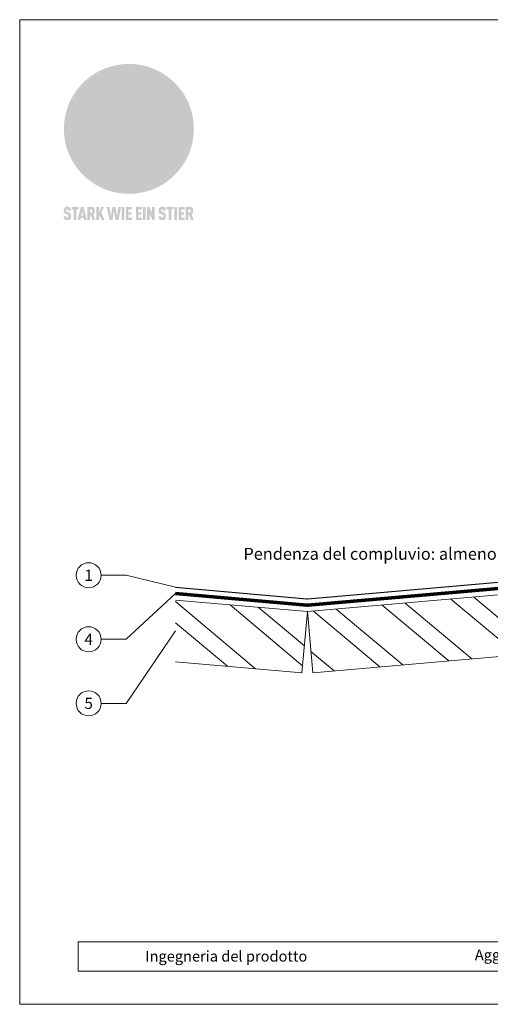
# Model space of a CAD drawing. Units: millimetres. Extents: x 0 to 53080, y 0 to 1470.
# Drawn here: x 27577 to 27761, y 0 to 384 of the extents above; entities that cross this region are included whole.
import ezdxf
from ezdxf.enums import TextEntityAlignment as Align

# ---------------------------------------------------------------- set-up
doc = ezdxf.new("R2010")
doc.units = ezdxf.units.MM
doc.linetypes.add('Trennlage', pattern=[30, 12, -18])
for name, color, linetype, lineweight, true_color in [('01_PREFA-Dachprodukt', 7, 'Continuous', 25, 0xe1000f), ('04_Unterdach', 7, 'Continuous', 25, 0x505f69), ('04_Unterdach_Linie', 7, 'Continuous', 0, 0x505f69), ('06_Holz', 7, 'Continuous', 15, 0x8296a0), ('06_Holzschfraffur', 7, 'Continuous', 13, 0xdce6eb), ('08_Bemassung', 7, 'Continuous', 5, 0x505f69), ('10_Blattrahmen', 7, 'Continuous', 20, 0x000000), ('20_PREFA_Logo_weiss', 7, 'Continuous', 0, 0xfefefe), ('99_Text_3_IT', 7, 'Continuous', 5, 0x505f69)]:
    doc.layers.add(name, color=color, linetype=linetype, lineweight=lineweight, true_color=true_color)
doc.layers.add('99_Text_2_IT', color=7, linetype='Continuous')
doc.styles.add('Arial', font='arial.ttf')
doc.styles.add('PREFA_Standard', font='arial.ttf', dxfattribs={"height": 20})
pattern_1 = [(320, (20694.509, -183.98), (12.245104, 14.593147), []), (320, (20695.292, -192.925), (12.245104, 14.593147), [])]

# ---------------------------------------------------------------- blocks, each defined once
blk = doc.blocks.new('A$C8d5866de')
h = blk.add_hatch(color=256)
h.dxf.hatch_style = 1
h.paths.add_polyline_path([(25.88, -1.79), (30.43, 2.83), (29.86, 3.85), (28.97, 5.42), (30.61, 5.51), (31.96, 5.49), (33.06, 5.39), (33.94, 5.21), (34.61, 4.98), (35.11, 4.71), (35.46, 4.42), (35.69, 4.13), (35.9, 3.67), (35.98, 3.2), (35.97, 2.74), (35.88, 2.32), (35.64, 1.65), (35.51, 1.39), (36.65, 2.5), (37.57, 3.44), (38.25, 4.27), (38.73, 4.92), (39.28, 5.79), (39.5, 6.31), (39.65, 6.89), (39.69, 7.52), (39.6, 8.21), (39.47, 8.6), (39.26, 8.97), (38.98, 9.31), (38.65, 9.63), (37.83, 10.18), (36.87, 10.64), (35.83, 11), (34.77, 11.29), (32.84, 11.67), (31.68, 11.8), (30.43, 11.88), (27.94, 11.93), (25.2, 11.86), (17.95, 24.26), (10.7, 36.66), (8.97, 36.63), (6.95, 36.49), (4.31, 36.16), (1.14, 35.59), (-0.61, 35.19), (-2.45, 34.69), (-4.36, 34.11), (-6.35, 33.41), (-8.39, 32.6), (-10.46, 31.66), (-11.95, 30.89), (-13.43, 30), (-14.88, 29.02), (-16.32, 27.96), (-17.72, 26.84), (-19.08, 25.66), (-21.68, 23.2), (-22.14, 22.78), (-22.7, 22.36), (-23.36, 21.94), (-24.12, 21.55), (-24.97, 21.2), (-25.93, 20.9), (-26.99, 20.66), (-28.15, 20.51), (-29.98, 20.27), (-31.01, 20.05), (-32.1, 19.74), (-33.19, 19.33), (-34.26, 18.78), (-35.28, 18.09), (-36.22, 17.24), (-36.66, 16.71), (-37.03, 16.13), (-37.33, 15.51), (-37.55, 14.89), (-37.7, 14.29), (-37.78, 13.71), (-37.79, 13.18), (-37.72, 12.72), (-38.08, 11.63), (-38.22, 10.64), (-38.19, 10.19), (-38.11, 9.8), (-37.98, 9.46), (-37.78, 9.18), (-37.03, 8.53), (-36.05, 7.94), (-34.78, 7.39), (-33.14, 6.84), (-33.5, 11.52), (-34.4, 12.11), (-35.06, 12.75), (-35.31, 13.13), (-35.46, 13.54), (-35.48, 13.86), (-35.41, 14.23), (-35.27, 14.62), (-35.05, 15.03), (-34.77, 15.43), (-34.42, 15.82), (-34.02, 16.17), (-33.56, 16.47), (-32.89, 16.79), (-32.13, 17.06), (-30.54, 17.45), (-28.73, 17.72), (-30.86, 5.72), (-33, -6.29), (-29.59, -5.64), (-26.61, -6.5), (-22.92, -0.91), (-15.97, -5.92), (-15.49, -19.29), (-11.91, -18.61), (-8.49, -19.48), (-3.25, -8.34), (0.23, -8.34), (4.44, -12.51), (15.04, -12.51), (16.8, -10.76), (21.99, -15.14), (27.17, -19.52), (30.62, -18.8), (35.07, -19.41)])
h.paths.add_polyline_path([(3.16, 5.42), (2.9, 5.18), (2.55, 5.05), (2.08, 5.01), (0.96, 5.1), (-0.85, 5.43), (-3.75, 5.67), (-5.66, 5.69), (-6.49, 5.61), (-7.16, 5.46), (-8.07, 5.08), (-8.8, 4.62), (-9.07, 4.35), (-9.29, 4.04), (-9.42, 3.7), (-9.47, 3.33), (-9.41, 2.6), (-9.26, 2.07), (-9.02, 1.62), (-10.37, 3.02), (-11.42, 4.18), (-12.15, 5.15), (-12.49, 5.78), (-12.81, 6.53), (-13.02, 7.28), (-13.05, 7.62), (-13.02, 7.92), (-12.83, 8.55), (-12.64, 8.93), (-12.35, 9.33), (-11.94, 9.74), (-11.37, 10.16), (-10.61, 10.57), (-9.64, 10.97), (-8.51, 11.31), (-7.32, 11.56), (-4.99, 11.87), (-3.05, 11.99), (-1.93, 12), (0.67, 11.9), (2.19, 11.76), (2.74, 11.68), (3.04, 11.57), (3.19, 11.39), (3.33, 11.09), (3.55, 10.23), (3.7, 9.24), (3.77, 8.37), (3.75, 7.52), (3.63, 6.59), (3.52, 6.14), (3.36, 5.75)], flags=16)
h = blk.add_hatch(color=256)
h.dxf.hatch_style = 1
h.paths.add_polyline_path([(-43.86, -62.92), (-43.89, -62.89), (-43.93, -62.86), (-43.97, -62.83), (-44.01, -62.8), (-44.05, -62.77), (-44.09, -62.74), (-44.13, -62.71), (-44.17, -62.68), (-44.21, -62.66), (-44.26, -62.63), (-44.3, -62.6), (-44.35, -62.58), (-44.45, -62.53), (-44.55, -62.48), (-44.66, -62.43), (-46.1, -61.86), (-46.19, -61.82), (-46.28, -61.78), (-46.35, -61.74), (-46.41, -61.7), (-46.46, -61.66), (-46.52, -61.61), (-46.56, -61.56), (-46.6, -61.51), (-46.63, -61.45), (-46.65, -61.39), (-46.67, -61.34), (-46.68, -61.28), (-46.69, -61.22), (-46.71, -61.15), (-46.71, -61.05), (-46.72, -60.95), (-46.71, -60.75), (-46.71, -60.67), (-46.7, -60.57), (-46.69, -60.5), (-46.67, -60.44), (-46.66, -60.38), (-46.63, -60.32), (-46.61, -60.27), (-46.58, -60.22), (-46.52, -60.14), (-46.48, -60.09), (-46.43, -60.05), (-46.39, -60.02), (-46.33, -59.99), (-46.28, -59.97), (-46.22, -59.95), (-46.15, -59.93), (-46.09, -59.92), (-45.98, -59.91), (-45.9, -59.91), (-45.83, -59.91), (-45.76, -59.93), (-45.69, -59.94), (-45.63, -59.96), (-45.57, -59.99), (-45.51, -60.03), (-45.45, -60.07), (-45.4, -60.12), (-45.36, -60.18), (-45.32, -60.24), (-45.29, -60.31), (-45.26, -60.39), (-45.24, -60.46), (-45.23, -60.53), (-45.22, -60.6), (-45.21, -60.66), (-45.21, -60.76), (-45.2, -60.91), (-45.2, -61.03), (-43.28, -61.03), (-43.28, -60.85), (-43.28, -60.67), (-43.3, -60.5), (-43.31, -60.41), (-43.32, -60.33), (-43.33, -60.25), (-43.34, -60.17), (-43.36, -60.09), (-43.37, -60.01), (-43.39, -59.93), (-43.41, -59.86), (-43.43, -59.79), (-43.45, -59.71), (-43.47, -59.64), (-43.5, -59.57), (-43.52, -59.5), (-43.55, -59.44), (-43.58, -59.37), (-43.61, -59.31), (-43.65, -59.25), (-43.68, -59.19), (-43.72, -59.13), (-43.76, -59.07), (-43.8, -59.01), (-43.84, -58.96), (-43.88, -58.91), (-43.93, -58.86), (-43.97, -58.81), (-44.02, -58.76), (-44.06, -58.72), (-44.1, -58.68), (-44.14, -58.65), (-44.19, -58.61), (-44.23, -58.58), (-44.28, -58.55), (-44.32, -58.52), (-44.37, -58.49), (-44.42, -58.46), (-44.47, -58.43), (-44.53, -58.41), (-44.58, -58.38), (-44.64, -58.36), (-44.69, -58.34), (-44.75, -58.32), (-44.81, -58.3), (-44.87, -58.28), (-44.94, -58.26), (-45, -58.24), (-45.07, -58.23), (-45.13, -58.21), (-45.2, -58.2), (-45.27, -58.19), (-45.34, -58.18), (-45.41, -58.17), (-45.49, -58.16), (-45.64, -58.15), (-45.8, -58.14), (-45.96, -58.13), (-46.1, -58.14), (-46.17, -58.14), (-46.24, -58.15), (-46.3, -58.15), (-46.37, -58.16), (-46.44, -58.17), (-46.5, -58.18), (-46.56, -58.19), (-46.63, -58.2), (-46.69, -58.21), (-46.75, -58.23), (-46.81, -58.24), (-46.87, -58.26), (-46.92, -58.28), (-46.98, -58.3), (-47.04, -58.32), (-47.09, -58.34), (-47.15, -58.36), (-47.2, -58.38), (-47.25, -58.41), (-47.31, -58.43), (-47.36, -58.46), (-47.41, -58.49), (-47.46, -58.52), (-47.5, -58.55), (-47.55, -58.58), (-47.6, -58.61), (-47.64, -58.65), (-47.69, -58.68), (-47.73, -58.72), (-47.77, -58.76), (-47.83, -58.81), (-47.88, -58.86), (-47.93, -58.91), (-47.98, -58.96), (-48.02, -59.02), (-48.07, -59.07), (-48.11, -59.13), (-48.15, -59.19), (-48.19, -59.25), (-48.23, -59.31), (-48.27, -59.37), (-48.3, -59.43), (-48.34, -59.5), (-48.37, -59.56), (-48.4, -59.63), (-48.43, -59.7), (-48.45, -59.77), (-48.48, -59.84), (-48.5, -59.91), (-48.52, -59.99), (-48.54, -60.06), (-48.56, -60.13), (-48.57, -60.21), (-48.59, -60.29), (-48.6, -60.36), (-48.61, -60.44), (-48.62, -60.52), (-48.63, -60.6), (-48.63, -60.69), (-48.64, -60.77), (-48.64, -60.85), (-48.64, -61.07), (-48.64, -61.21), (-48.63, -61.33), (-48.62, -61.46), (-48.61, -61.58), (-48.6, -61.69), (-48.58, -61.8), (-48.56, -61.9), (-48.54, -62), (-48.53, -62.05), (-48.52, -62.1), (-48.5, -62.15), (-48.49, -62.19), (-48.47, -62.24), (-48.46, -62.28), (-48.44, -62.32), (-48.43, -62.36), (-48.41, -62.4), (-48.39, -62.44), (-48.37, -62.48), (-48.36, -62.51), (-48.34, -62.55), (-48.32, -62.58), (-48.29, -62.61), (-48.27, -62.65), (-48.25, -62.68), (-48.23, -62.71), (-48.2, -62.74), (-48.18, -62.77), (-48.15, -62.8), (-48.13, -62.83), (-48.1, -62.86), (-48.07, -62.89), (-48.04, -62.92), (-48.01, -62.94), (-47.98, -62.97), (-47.95, -63), (-47.92, -63.02), (-47.89, -63.05), (-47.85, -63.07), (-47.82, -63.1), (-47.78, -63.12), (-47.75, -63.15), (-47.71, -63.17), (-47.67, -63.19), (-47.64, -63.21), (-47.6, -63.23), (-47.56, -63.26), (-47.52, -63.28), (-47.43, -63.32), (-47.35, -63.35), (-46, -63.9), (-45.88, -63.95), (-45.82, -63.97), (-45.76, -64), (-45.68, -64.04), (-45.59, -64.08), (-45.54, -64.12), (-45.47, -64.16), (-45.42, -64.21), (-45.37, -64.25), (-45.32, -64.3), (-45.28, -64.35), (-45.25, -64.4), (-45.23, -64.46), (-45.2, -64.53), (-45.18, -64.6), (-45.16, -64.69), (-45.14, -64.77), (-45.14, -64.84), (-45.13, -64.9), (-45.12, -64.97), (-45.12, -65.05), (-45.12, -65.12), (-45.12, -65.2), (-45.12, -65.4), (-45.12, -65.49), (-45.13, -65.55), (-45.14, -65.61), (-45.15, -65.68), (-45.16, -65.76), (-45.18, -65.83), (-45.2, -65.9), (-45.23, -65.97), (-45.26, -66.03), (-45.3, -66.08), (-45.32, -66.11), (-45.34, -66.13), (-45.38, -66.17), (-45.42, -66.21), (-45.47, -66.24), (-45.53, -66.27), (-45.59, -66.3), (-45.65, -66.32), (-45.72, -66.33), (-45.8, -66.34), (-45.88, -66.35), (-45.97, -66.35), (-46.05, -66.35), (-46.12, -66.34), (-46.2, -66.33), (-46.27, -66.31), (-46.33, -66.29), (-46.39, -66.26), (-46.45, -66.23), (-46.51, -66.19), (-46.56, -66.15), (-46.6, -66.11), (-46.63, -66.06), (-46.67, -66.01), (-46.7, -65.95), (-46.73, -65.88), (-46.75, -65.8), (-46.76, -65.75), (-46.77, -65.69), (-46.78, -65.63), (-46.78, -65.57), (-46.79, -65.51), (-46.79, -65.44), (-46.8, -65.37), (-46.8, -65.3), (-46.8, -65.23), (-48.72, -65.23), (-48.72, -65.41), (-48.72, -65.59), (-48.71, -65.76), (-48.69, -65.92), (-48.67, -66.08), (-48.66, -66.16), (-48.65, -66.23), (-48.63, -66.3), (-48.62, -66.37), (-48.6, -66.44), (-48.58, -66.51), (-48.56, -66.58), (-48.54, -66.64), (-48.52, -66.7), (-48.5, -66.77), (-48.47, -66.83), (-48.44, -66.89), (-48.41, -66.94), (-48.38, -67), (-48.35, -67.06), (-48.32, -67.11), (-48.28, -67.16), (-48.25, -67.21), (-48.21, -67.26), (-48.17, -67.31), (-48.13, -67.36), (-48.08, -67.41), (-48.04, -67.45), (-48, -67.49), (-47.96, -67.53), (-47.91, -67.56), (-47.86, -67.6), (-47.81, -67.64), (-47.76, -67.67), (-47.71, -67.7), (-47.65, -67.74), (-47.6, -67.77), (-47.54, -67.8), (-47.48, -67.83), (-47.42, -67.86), (-47.36, -67.88), (-47.29, -67.91), (-47.23, -67.93), (-47.16, -67.96), (-47.09, -67.98), (-47.02, -68), (-46.95, -68.02), (-46.88, -68.03), (-46.8, -68.05), (-46.73, -68.06), (-46.65, -68.08), (-46.57, -68.09), (-46.48, -68.1), (-46.4, -68.11), (-46.32, -68.11), (-46.23, -68.12), (-46.14, -68.12), (-45.96, -68.13), (-45.78, -68.12), (-45.69, -68.12), (-45.6, -68.11), (-45.52, -68.1), (-45.44, -68.09), (-45.35, -68.08), (-45.27, -68.07), (-45.2, -68.06), (-45.12, -68.04), (-45.04, -68.03), (-44.97, -68.01), (-44.89, -67.99), (-44.82, -67.97), (-44.75, -67.94), (-44.68, -67.92), (-44.62, -67.89), (-44.55, -67.87), (-44.49, -67.84), (-44.43, -67.81), (-44.37, -67.78), (-44.31, -67.75), (-44.25, -67.72), (-44.2, -67.69), (-44.14, -67.65), (-44.09, -67.62), (-44.04, -67.58), (-43.99, -67.55), (-43.95, -67.51), (-43.9, -67.47), (-43.86, -67.43), (-43.82, -67.39), (-43.77, -67.34), (-43.73, -67.3), (-43.69, -67.25), (-43.65, -67.2), (-43.63, -67.17), (-43.61, -67.14), (-43.59, -67.12), (-43.57, -67.09), (-43.54, -67.04), (-43.51, -66.98), (-43.48, -66.92), (-43.45, -66.86), (-43.42, -66.8), (-43.4, -66.74), (-43.38, -66.68), (-43.35, -66.62), (-43.33, -66.55), (-43.32, -66.49), (-43.3, -66.42), (-43.29, -66.35), (-43.27, -66.28), (-43.26, -66.21), (-43.24, -66.06), (-43.22, -65.9), (-43.21, -65.74), (-43.2, -65.57), (-43.19, -65.4), (-43.19, -65.21), (-43.19, -65.06), (-43.2, -64.9), (-43.2, -64.75), (-43.21, -64.61), (-43.22, -64.48), (-43.23, -64.34), (-43.25, -64.22), (-43.27, -64.1), (-43.29, -63.98), (-43.3, -63.93), (-43.31, -63.87), (-43.33, -63.82), (-43.34, -63.77), (-43.36, -63.72), (-43.37, -63.67), (-43.39, -63.62), (-43.41, -63.58), (-43.42, -63.53), (-43.44, -63.49), (-43.46, -63.45), (-43.48, -63.41), (-43.5, -63.37), (-43.52, -63.33), (-43.54, -63.29), (-43.57, -63.26), (-43.59, -63.22), (-43.62, -63.18), (-43.64, -63.15), (-43.67, -63.11), (-43.7, -63.08), (-43.73, -63.05), (-43.76, -63.01), (-43.79, -62.98), (-43.82, -62.95)])
h = blk.add_hatch(color=256)
h.dxf.hatch_style = 1
h.paths.add_polyline_path([(-39.22, -59.98), (-37.56, -59.98), (-37.56, -58.2), (-42.8, -58.2), (-42.8, -59.98), (-41.14, -59.98), (-41.14, -68.06), (-39.22, -68.06)])
h = blk.add_hatch(color=256)
h.dxf.hatch_style = 1
h.paths.add_polyline_path([(-38.36, -68.06), (-36.32, -68.06), (-36, -66.54), (-33.73, -66.54), (-33.41, -68.06), (-31.36, -68.06), (-33.9, -58.2), (-35.83, -58.2)])
h.paths.add_polyline_path([(-35.62, -64.76), (-34.86, -61.1), (-34.1, -64.76)], flags=16)
h = blk.add_hatch(color=256)
h.dxf.hatch_style = 1
h.paths.add_polyline_path([(-30.96, -68.06), (-29.03, -68.06), (-29.03, -64.26), (-28.37, -64.26), (-27.14, -68.06), (-25.13, -68.06), (-26.54, -63.83), (-26.46, -63.77), (-26.42, -63.74), (-26.38, -63.71), (-26.34, -63.68), (-26.3, -63.65), (-26.27, -63.62), (-26.23, -63.59), (-26.19, -63.56), (-26.16, -63.52), (-26.13, -63.49), (-26.1, -63.46), (-26.06, -63.42), (-26.03, -63.39), (-26, -63.36), (-25.98, -63.32), (-25.95, -63.29), (-25.92, -63.25), (-25.9, -63.21), (-25.87, -63.18), (-25.85, -63.14), (-25.82, -63.1), (-25.8, -63.06), (-25.78, -63.03), (-25.76, -62.99), (-25.74, -62.95), (-25.72, -62.91), (-25.7, -62.87), (-25.69, -62.83), (-25.67, -62.79), (-25.66, -62.74), (-25.64, -62.7), (-25.62, -62.62), (-25.59, -62.53), (-25.57, -62.45), (-25.55, -62.36), (-25.53, -62.27), (-25.51, -62.18), (-25.5, -62.09), (-25.48, -62), (-25.47, -61.9), (-25.46, -61.81), (-25.45, -61.71), (-25.45, -61.62), (-25.44, -61.52), (-25.44, -61.42), (-25.44, -61.32), (-25.45, -60.88), (-25.45, -60.71), (-25.47, -60.55), (-25.49, -60.39), (-25.5, -60.31), (-25.51, -60.24), (-25.52, -60.17), (-25.54, -60.09), (-25.55, -60.02), (-25.57, -59.95), (-25.59, -59.88), (-25.61, -59.82), (-25.63, -59.75), (-25.65, -59.68), (-25.67, -59.62), (-25.69, -59.56), (-25.72, -59.5), (-25.75, -59.44), (-25.77, -59.38), (-25.8, -59.32), (-25.83, -59.26), (-25.86, -59.21), (-25.9, -59.16), (-25.93, -59.1), (-25.97, -59.05), (-26, -59), (-26.02, -58.98), (-26.04, -58.95), (-26.06, -58.93), (-26.08, -58.91), (-26.1, -58.88), (-26.12, -58.86), (-26.14, -58.84), (-26.17, -58.82), (-26.19, -58.8), (-26.21, -58.77), (-26.23, -58.75), (-26.26, -58.73), (-26.28, -58.71), (-26.31, -58.69), (-26.33, -58.68), (-26.36, -58.66), (-26.39, -58.64), (-26.41, -58.62), (-26.44, -58.6), (-26.47, -58.59), (-26.52, -58.55), (-26.58, -58.52), (-26.64, -58.49), (-26.71, -58.46), (-26.77, -58.43), (-26.84, -58.41), (-26.91, -58.38), (-26.98, -58.36), (-27.05, -58.34), (-27.12, -58.32), (-27.2, -58.3), (-27.28, -58.29), (-27.36, -58.27), (-27.44, -58.26), (-27.52, -58.25), (-27.61, -58.23), (-27.7, -58.23), (-27.79, -58.22), (-27.88, -58.21), (-27.97, -58.21), (-28.17, -58.2), (-30.96, -58.2)])
h.paths.add_polyline_path([(-29.03, -59.98), (-27.61, -59.98), (-27.45, -60.48), (-27.44, -60.53), (-27.37, -60.79), (-27.37, -60.94), (-27.32, -61.59), (-27.61, -62.43), (-29.03, -62.57)], flags=16)
h = blk.add_hatch(color=256)
h.dxf.hatch_style = 1
h.paths.add_polyline_path([(-22.35, -62.44), (-22.35, -58.2), (-24.28, -58.2), (-24.28, -68.06), (-22.35, -68.06), (-22.35, -65.79), (-21.72, -64.46), (-20.3, -68.06), (-18.2, -68.06), (-20.48, -62.3), (-18.52, -58.2), (-20.48, -58.2)])
h = blk.add_hatch(color=256)
h.dxf.hatch_style = 1
h.paths.add_polyline_path([(-14.48, -68.06), (-12.43, -68.06), (-11.16, -61.08), (-9.88, -68.06), (-7.84, -68.06), (-5.78, -58.2), (-7.93, -58.2), (-8.86, -65.17), (-10.08, -58.2), (-12.24, -58.2), (-13.45, -65.17), (-14.38, -58.2), (-16.54, -58.2)])
h = blk.add_hatch(color=256)
h.dxf.hatch_style = 1
h.paths.add_polyline_path([(-5.32, -68.06), (-3.4, -68.06), (-3.4, -58.2), (-5.32, -58.2)])
h = blk.add_hatch(color=256)
h.dxf.hatch_style = 1
h.paths.add_polyline_path([(-0.32, -59.98), (2.25, -59.98), (2.25, -58.2), (-2.24, -58.2), (-2.24, -68.06), (2.25, -68.06), (2.25, -66.28), (-0.32, -66.28), (-0.32, -63.98), (1.9, -63.98), (1.9, -62.21), (-0.32, -62.21)])
h = blk.add_hatch(color=256)
h.dxf.hatch_style = 1
h.paths.add_polyline_path([(9.71, -68.06), (9.71, -66.28), (7.14, -66.28), (7.14, -63.98), (9.35, -63.98), (9.35, -62.21), (7.14, -62.21), (7.14, -59.98), (9.71, -59.98), (9.71, -58.2), (5.21, -58.2), (5.21, -68.06)])
h = blk.add_hatch(color=256)
h.dxf.hatch_style = 1
h.paths.add_polyline_path([(12.45, -58.2), (10.53, -58.2), (10.53, -68.06), (12.45, -68.06)])
h = blk.add_hatch(color=256)
h.dxf.hatch_style = 1
h.paths.add_polyline_path([(15.24, -58.2), (13.56, -58.2), (13.56, -68.06), (15.49, -68.06), (15.49, -63.24), (17.65, -68.06), (19.29, -68.06), (19.29, -58.2), (17.36, -58.2), (17.36, -63.02)])
h = blk.add_hatch(color=256)
h.dxf.hatch_style = 1
h.paths.add_polyline_path([(24.09, -60.75), (24.09, -60.67), (24.1, -60.57), (24.12, -60.5), (24.13, -60.44), (24.15, -60.38), (24.17, -60.32), (24.19, -60.27), (24.22, -60.22), (24.28, -60.14), (24.32, -60.09), (24.37, -60.05), (24.42, -60.02), (24.47, -59.99), (24.52, -59.97), (24.58, -59.95), (24.65, -59.93), (24.72, -59.92), (24.82, -59.91), (24.9, -59.91), (24.97, -59.91), (25.05, -59.93), (25.11, -59.94), (25.17, -59.96), (25.23, -59.99), (25.29, -60.03), (25.35, -60.07), (25.4, -60.12), (25.44, -60.18), (25.48, -60.24), (25.52, -60.31), (25.54, -60.39), (25.56, -60.46), (25.58, -60.53), (25.58, -60.6), (25.59, -60.66), (25.6, -60.76), (25.6, -60.91), (25.6, -61.03), (27.53, -61.03), (27.53, -60.85), (27.52, -60.67), (27.5, -60.5), (27.5, -60.41), (27.49, -60.33), (27.47, -60.25), (27.46, -60.17), (27.45, -60.09), (27.43, -60.01), (27.41, -59.93), (27.39, -59.86), (27.37, -59.79), (27.35, -59.71), (27.33, -59.64), (27.31, -59.57), (27.28, -59.5), (27.25, -59.44), (27.22, -59.37), (27.19, -59.31), (27.16, -59.25), (27.12, -59.19), (27.09, -59.13), (27.05, -59.07), (27.01, -59.01), (26.97, -58.96), (26.92, -58.91), (26.88, -58.86), (26.83, -58.81), (26.78, -58.76), (26.74, -58.72), (26.7, -58.68), (26.66, -58.65), (26.62, -58.61), (26.57, -58.58), (26.53, -58.55), (26.48, -58.52), (26.43, -58.49), (26.38, -58.46), (26.33, -58.43), (26.28, -58.41), (26.22, -58.38), (26.17, -58.36), (26.11, -58.34), (26.05, -58.32), (25.99, -58.3), (25.93, -58.28), (25.87, -58.26), (25.8, -58.24), (25.74, -58.23), (25.67, -58.21), (25.6, -58.2), (25.53, -58.19), (25.46, -58.18), (25.39, -58.17), (25.32, -58.16), (25.16, -58.15), (25.01, -58.14), (24.84, -58.13), (24.7, -58.14), (24.63, -58.14), (24.57, -58.15), (24.5, -58.15), (24.43, -58.16), (24.37, -58.17), (24.3, -58.18), (24.24, -58.19), (24.18, -58.2), (24.12, -58.21), (24.05, -58.23), (24, -58.24), (23.94, -58.26), (23.88, -58.28), (23.82, -58.3), (23.76, -58.32), (23.71, -58.34), (23.66, -58.36), (23.6, -58.38), (23.55, -58.41), (23.5, -58.43), (23.45, -58.46), (23.4, -58.49), (23.35, -58.52), (23.3, -58.55), (23.25, -58.58), (23.21, -58.61), (23.16, -58.65), (23.12, -58.68), (23.07, -58.72), (23.03, -58.76), (22.98, -58.81), (22.92, -58.86), (22.87, -58.91), (22.83, -58.96), (22.78, -59.02), (22.73, -59.07), (22.69, -59.13), (22.65, -59.19), (22.61, -59.25), (22.57, -59.31), (22.53, -59.37), (22.5, -59.43), (22.47, -59.5), (22.44, -59.56), (22.41, -59.63), (22.38, -59.7), (22.35, -59.77), (22.33, -59.84), (22.3, -59.91), (22.28, -59.99), (22.26, -60.06), (22.25, -60.13), (22.23, -60.21), (22.22, -60.29), (22.2, -60.36), (22.19, -60.44), (22.18, -60.52), (22.18, -60.6), (22.17, -60.69), (22.17, -60.77), (22.16, -60.85), (22.16, -61.07), (22.17, -61.21), (22.17, -61.33), (22.18, -61.46), (22.19, -61.58), (22.21, -61.69), (22.22, -61.8), (22.24, -61.9), (22.26, -62), (22.27, -62.05), (22.29, -62.1), (22.3, -62.15), (22.31, -62.19), (22.33, -62.24), (22.34, -62.28), (22.36, -62.32), (22.38, -62.36), (22.39, -62.4), (22.41, -62.44), (22.43, -62.48), (22.45, -62.51), (22.47, -62.55), (22.49, -62.58), (22.51, -62.61), (22.53, -62.65), (22.55, -62.68), (22.58, -62.71), (22.6, -62.74), (22.63, -62.77), (22.65, -62.8), (22.68, -62.83), (22.71, -62.86), (22.73, -62.89), (22.76, -62.92), (22.79, -62.94), (22.82, -62.97), (22.85, -63), (22.88, -63.02), (22.92, -63.05), (22.95, -63.07), (22.99, -63.1), (23.02, -63.12), (23.06, -63.15), (23.09, -63.17), (23.13, -63.19), (23.17, -63.21), (23.21, -63.23), (23.25, -63.26), (23.29, -63.28), (23.37, -63.32), (23.46, -63.35), (24.8, -63.9), (24.93, -63.95), (24.99, -63.97), (25.04, -64), (25.13, -64.04), (25.21, -64.08), (25.27, -64.12), (25.33, -64.16), (25.39, -64.21), (25.44, -64.25), (25.48, -64.3), (25.52, -64.35), (25.55, -64.4), (25.58, -64.46), (25.6, -64.53), (25.62, -64.6), (25.64, -64.69), (25.66, -64.77), (25.67, -64.84), (25.67, -64.9), (25.68, -64.97), (25.68, -65.05), (25.68, -65.12), (25.69, -65.2), (25.68, -65.4), (25.68, -65.49), (25.67, -65.55), (25.67, -65.61), (25.66, -65.68), (25.64, -65.76), (25.63, -65.83), (25.6, -65.9), (25.58, -65.97), (25.54, -66.03), (25.51, -66.08), (25.48, -66.11), (25.46, -66.13), (25.43, -66.17), (25.38, -66.21), (25.33, -66.24), (25.27, -66.27), (25.21, -66.3), (25.15, -66.32), (25.08, -66.33), (25.01, -66.34), (24.92, -66.35), (24.83, -66.35), (24.76, -66.35), (24.68, -66.34), (24.6, -66.33), (24.54, -66.31), (24.48, -66.29), (24.42, -66.26), (24.36, -66.23), (24.29, -66.19), (24.24, -66.15), (24.21, -66.11), (24.17, -66.06), (24.14, -66.01), (24.11, -65.95), (24.08, -65.88), (24.05, -65.8), (24.04, -65.75), (24.03, -65.69), (24.03, -65.63), (24.02, -65.57), (24.01, -65.51), (24.01, -65.44), (24.01, -65.37), (24.01, -65.3), (24.01, -65.23), (22.08, -65.23), (22.08, -65.41), (22.09, -65.59), (22.1, -65.76), (22.11, -65.92), (22.13, -66.08), (22.14, -66.16), (22.16, -66.23), (22.17, -66.3), (22.19, -66.37), (22.2, -66.44), (22.22, -66.51), (22.24, -66.58), (22.26, -66.64), (22.28, -66.7), (22.31, -66.77), (22.33, -66.83), (22.36, -66.89), (22.39, -66.94), (22.42, -67), (22.45, -67.06), (22.48, -67.11), (22.52, -67.16), (22.56, -67.21), (22.59, -67.26), (22.63, -67.31), (22.68, -67.36), (22.72, -67.41), (22.76, -67.45), (22.8, -67.49), (22.85, -67.53), (22.89, -67.56), (22.94, -67.6), (22.99, -67.64), (23.04, -67.67), (23.09, -67.7), (23.15, -67.74), (23.2, -67.77), (23.26, -67.8), (23.32, -67.83), (23.38, -67.86), (23.44, -67.88), (23.51, -67.91), (23.57, -67.93), (23.64, -67.96), (23.71, -67.98), (23.78, -68), (23.85, -68.02), (23.93, -68.03), (24, -68.05), (24.08, -68.06), (24.16, -68.08), (24.24, -68.09), (24.32, -68.1), (24.4, -68.11), (24.49, -68.11), (24.57, -68.12), (24.66, -68.12), (24.84, -68.13), (25.02, -68.12), (25.11, -68.12), (25.2, -68.11), (25.28, -68.1), (25.37, -68.09), (25.45, -68.08), (25.53, -68.07), (25.61, -68.06), (25.69, -68.04), (25.76, -68.03), (25.84, -68.01), (25.91, -67.99), (25.98, -67.97), (26.05, -67.94), (26.12, -67.92), (26.18, -67.89), (26.25, -67.87), (26.31, -67.84), (26.38, -67.81), (26.44, -67.78), (26.49, -67.75), (26.55, -67.72), (26.61, -67.69), (26.66, -67.65), (26.71, -67.62), (26.76, -67.58), (26.81, -67.55), (26.86, -67.51), (26.9, -67.47), (26.94, -67.43), (26.99, -67.39), (27.03, -67.34), (27.07, -67.3), (27.12, -67.25), (27.15, -67.2), (27.17, -67.17), (27.19, -67.14), (27.21, -67.12), (27.23, -67.09), (27.26, -67.04), (27.29, -66.98), (27.33, -66.92), (27.35, -66.86), (27.38, -66.8), (27.4, -66.74), (27.43, -66.68), (27.45, -66.62), (27.47, -66.55), (27.49, -66.49), (27.5, -66.42), (27.52, -66.35), (27.53, -66.28), (27.54, -66.21), (27.56, -66.06), (27.58, -65.9), (27.6, -65.74), (27.6, -65.57), (27.61, -65.4), (27.61, -65.21), (27.61, -65.06), (27.61, -64.9), (27.6, -64.75), (27.59, -64.61), (27.58, -64.48), (27.57, -64.34), (27.55, -64.22), (27.54, -64.1), (27.51, -63.98), (27.5, -63.93), (27.49, -63.87), (27.47, -63.82), (27.46, -63.77), (27.45, -63.72), (27.43, -63.67), (27.41, -63.62), (27.4, -63.58), (27.38, -63.53), (27.36, -63.49), (27.34, -63.45), (27.32, -63.41), (27.3, -63.37), (27.28, -63.33), (27.26, -63.29), (27.24, -63.26), (27.21, -63.22), (27.19, -63.18), (27.16, -63.15), (27.13, -63.11), (27.1, -63.08), (27.07, -63.05), (27.04, -63.01), (27.01, -62.98), (26.98, -62.95), (26.94, -62.92), (26.91, -62.89), (26.87, -62.86), (26.84, -62.83), (26.8, -62.8), (26.76, -62.77), (26.72, -62.74), (26.68, -62.71), (26.63, -62.68), (26.59, -62.66), (26.54, -62.63), (26.5, -62.6), (26.45, -62.58), (26.35, -62.53), (26.25, -62.48), (26.15, -62.43), (24.7, -61.86), (24.61, -61.82), (24.53, -61.78), (24.45, -61.74), (24.4, -61.7), (24.34, -61.66), (24.29, -61.61), (24.24, -61.56), (24.2, -61.51), (24.17, -61.45), (24.15, -61.39), (24.13, -61.34), (24.12, -61.28), (24.11, -61.22), (24.1, -61.15), (24.09, -61.05), (24.09, -60.95)])
h = blk.add_hatch(color=256)
h.dxf.hatch_style = 1
h.paths.add_polyline_path([(29.7, -59.98), (29.7, -68.06), (31.63, -68.06), (31.63, -59.98), (33.29, -59.98), (33.29, -58.2), (28.04, -58.2), (28.04, -59.98)])
h = blk.add_hatch(color=256)
h.dxf.hatch_style = 1
h.paths.add_polyline_path([(34.04, -68.06), (35.96, -68.06), (35.96, -58.2), (34.04, -58.2)])
h = blk.add_hatch(color=256)
h.dxf.hatch_style = 1
h.paths.add_polyline_path([(37.11, -68.06), (41.61, -68.06), (41.61, -66.28), (39.04, -66.28), (39.04, -63.98), (41.25, -63.98), (41.25, -62.21), (39.04, -62.21), (39.04, -59.98), (41.61, -59.98), (41.61, -58.2), (37.11, -58.2)])
h = blk.add_hatch(color=256)
h.dxf.hatch_style = 1
h.paths.add_polyline_path([(42.47, -68.06), (44.4, -68.06), (44.4, -64.26), (45.07, -64.26), (46.29, -68.06), (48.3, -68.06), (46.89, -63.83), (46.97, -63.77), (47.01, -63.74), (47.05, -63.71), (47.09, -63.68), (47.13, -63.65), (47.17, -63.62), (47.2, -63.59), (47.24, -63.56), (47.27, -63.52), (47.3, -63.49), (47.34, -63.46), (47.37, -63.42), (47.4, -63.39), (47.43, -63.36), (47.45, -63.32), (47.48, -63.29), (47.51, -63.25), (47.54, -63.21), (47.56, -63.18), (47.58, -63.14), (47.61, -63.1), (47.63, -63.06), (47.65, -63.03), (47.67, -62.99), (47.69, -62.95), (47.71, -62.91), (47.73, -62.87), (47.74, -62.83), (47.76, -62.79), (47.77, -62.74), (47.79, -62.7), (47.81, -62.62), (47.84, -62.53), (47.86, -62.45), (47.88, -62.36), (47.9, -62.27), (47.92, -62.18), (47.93, -62.09), (47.95, -62), (47.96, -61.9), (47.97, -61.81), (47.98, -61.71), (47.98, -61.62), (47.99, -61.52), (47.99, -61.42), (47.99, -61.32), (47.98, -60.88), (47.98, -60.71), (47.96, -60.55), (47.95, -60.39), (47.93, -60.31), (47.92, -60.24), (47.91, -60.17), (47.89, -60.09), (47.88, -60.02), (47.86, -59.95), (47.84, -59.88), (47.82, -59.82), (47.8, -59.75), (47.78, -59.68), (47.76, -59.62), (47.74, -59.56), (47.71, -59.5), (47.68, -59.44), (47.66, -59.38), (47.63, -59.32), (47.6, -59.26), (47.57, -59.21), (47.53, -59.16), (47.5, -59.1), (47.46, -59.05), (47.43, -59), (47.41, -58.98), (47.39, -58.95), (47.37, -58.93), (47.35, -58.91), (47.33, -58.88), (47.31, -58.86), (47.29, -58.84), (47.27, -58.82), (47.24, -58.8), (47.22, -58.77), (47.2, -58.75), (47.17, -58.73), (47.15, -58.71), (47.12, -58.69), (47.1, -58.68), (47.07, -58.66), (47.05, -58.64), (47.02, -58.62), (46.99, -58.6), (46.96, -58.59), (46.91, -58.55), (46.85, -58.52), (46.79, -58.49), (46.72, -58.46), (46.66, -58.43), (46.59, -58.41), (46.52, -58.38), (46.45, -58.36), (46.38, -58.34), (46.31, -58.32), (46.23, -58.3), (46.15, -58.29), (46.07, -58.27), (45.99, -58.26), (45.91, -58.25), (45.82, -58.23), (45.73, -58.23), (45.64, -58.22), (45.55, -58.21), (45.46, -58.21), (45.26, -58.2), (42.47, -58.2)])
h.paths.add_polyline_path([(44.4, -59.98), (45.82, -59.98), (45.98, -60.48), (45.99, -60.53), (46.06, -60.79), (46.06, -60.94), (46.11, -61.59), (45.82, -62.43), (44.4, -62.57)], flags=16)
at = {"layer": '01_PREFA-Dachprodukt'}
h = blk.add_hatch(color=256, dxfattribs=at)
h.dxf.hatch_style = 1
h.paths.add_polyline_path([(-40.22, -27.12), (-38.86, -29.02), (-37.43, -30.85), (-35.9, -32.61), (-34.29, -34.29), (-32.61, -35.9), (-30.85, -37.42), (-29.02, -38.86), (-27.12, -40.22), (-25.15, -41.48), (-23.12, -42.65), (-21.03, -43.72), (-18.88, -44.69), (-16.68, -45.56), (-14.42, -46.32), (-12.12, -46.97), (-9.77, -47.51), (-7.39, -47.94), (-4.96, -48.25), (-2.5, -48.44), (0, -48.5), (2.5, -48.44), (4.96, -48.25), (7.39, -47.94), (9.77, -47.51), (12.12, -46.97), (14.42, -46.32), (16.68, -45.56), (18.88, -44.69), (21.03, -43.72), (23.12, -42.65), (25.15, -41.48), (27.12, -40.22), (29.02, -38.86), (30.85, -37.42), (32.61, -35.9), (34.29, -34.29), (35.9, -32.61), (37.42, -30.85), (38.86, -29.02), (40.22, -27.12), (41.48, -25.15), (42.65, -23.12), (43.72, -21.03), (44.69, -18.88), (45.56, -16.68), (46.32, -14.42), (46.97, -12.12), (47.51, -9.77), (47.94, -7.39), (48.25, -4.96), (48.44, -2.5), (48.5, 0), (48.44, 2.5), (48.25, 4.96), (47.94, 7.39), (47.51, 9.77), (46.97, 12.12), (46.32, 14.42), (45.56, 16.68), (44.69, 18.88), (43.72, 21.03), (42.65, 23.12), (41.48, 25.15), (40.22, 27.12), (38.86, 29.02), (37.42, 30.85), (35.9, 32.61), (34.29, 34.29), (32.61, 35.9), (30.85, 37.42), (29.02, 38.86), (27.12, 40.22), (25.15, 41.48), (23.12, 42.65), (21.03, 43.72), (18.88, 44.69), (16.68, 45.56), (14.42, 46.32), (12.12, 46.97), (9.77, 47.51), (7.39, 47.94), (4.96, 48.25), (2.5, 48.44), (0, 48.5), (-2.5, 48.44), (-4.96, 48.25), (-7.39, 47.94), (-9.77, 47.51), (-12.12, 46.97), (-14.42, 46.32), (-16.68, 45.56), (-18.88, 44.69), (-21.03, 43.72), (-23.12, 42.65), (-25.15, 41.48), (-27.12, 40.22), (-29.02, 38.86), (-30.85, 37.42), (-32.61, 35.9), (-34.29, 34.29), (-35.9, 32.61), (-37.43, 30.85), (-38.86, 29.02), (-40.22, 27.12), (-41.48, 25.15), (-42.65, 23.12), (-43.72, 21.03), (-44.69, 18.88), (-45.56, 16.68), (-46.32, 14.42), (-46.97, 12.12), (-47.51, 9.77), (-47.94, 7.39), (-48.25, 4.96), (-48.44, 2.5), (-48.5, 0), (-48.44, -2.5), (-48.25, -4.96), (-47.94, -7.39), (-47.51, -9.77), (-46.97, -12.12), (-46.32, -14.42), (-45.56, -16.68), (-44.69, -18.88), (-43.72, -21.03), (-42.65, -23.12), (-41.48, -25.15)])
h.paths.add_polyline_path([(-26.11, -24.38), (-20.54, -24.38), (-19.96, -24.41), (-19.44, -24.49), (-18.52, -24.77), (-17.78, -25.21), (-17.2, -25.76), (-16.76, -26.38), (-16.47, -27.05), (-16.3, -27.73), (-16.24, -28.38), (-16.33, -29.38), (-16.58, -30.23), (-16.99, -30.94), (-17.53, -31.53), (-18.2, -31.97), (-18.98, -32.29), (-19.86, -32.48), (-20.83, -32.54), (-22.5, -32.54), (-22.5, -36.08), (-26.11, -36.08)], flags=16)
h.paths.add_polyline_path([(-22.5, -27.38), (-20.52, -27.38), (-20, -27.73), (-19.74, -28.11), (-19.65, -28.57), (-19.74, -29.02), (-20, -29.41), (-20.38, -29.66), (-20.84, -29.75), (-22.5, -29.75)], flags=0)
h.paths.add_polyline_path([(-33, -6.29), (-30.86, 5.72), (-28.73, 17.72), (-30.54, 17.45), (-32.13, 17.06), (-32.89, 16.79), (-33.56, 16.47), (-34.02, 16.17), (-34.42, 15.82), (-34.77, 15.43), (-35.05, 15.03), (-35.27, 14.62), (-35.41, 14.23), (-35.48, 13.86), (-35.46, 13.54), (-35.31, 13.13), (-35.06, 12.75), (-34.4, 12.11), (-33.5, 11.52), (-33.14, 6.84), (-34.78, 7.39), (-36.05, 7.94), (-37.03, 8.53), (-37.78, 9.18), (-37.98, 9.46), (-38.11, 9.8), (-38.19, 10.19), (-38.22, 10.64), (-38.08, 11.63), (-37.72, 12.72), (-37.79, 13.18), (-37.78, 13.71), (-37.7, 14.29), (-37.55, 14.89), (-37.33, 15.51), (-37.03, 16.13), (-36.66, 16.71), (-36.22, 17.24), (-35.28, 18.09), (-34.26, 18.78), (-33.19, 19.33), (-32.1, 19.74), (-31.01, 20.05), (-29.98, 20.27), (-28.15, 20.51), (-26.99, 20.66), (-25.93, 20.9), (-24.97, 21.2), (-24.12, 21.55), (-23.36, 21.94), (-22.7, 22.36), (-22.14, 22.78), (-21.68, 23.2), (-19.08, 25.66), (-17.72, 26.84), (-16.32, 27.96), (-14.88, 29.02), (-13.43, 30), (-11.95, 30.89), (-10.46, 31.66), (-8.39, 32.6), (-6.35, 33.41), (-4.36, 34.11), (-2.45, 34.69), (-0.61, 35.19), (1.14, 35.59), (4.31, 36.16), (6.95, 36.49), (8.97, 36.63), (10.7, 36.66), (17.95, 24.26), (25.2, 11.86), (27.94, 11.93), (30.43, 11.88), (31.68, 11.8), (32.84, 11.67), (34.77, 11.29), (35.83, 11), (36.87, 10.64), (37.83, 10.18), (38.65, 9.63), (38.98, 9.31), (39.26, 8.97), (39.47, 8.6), (39.6, 8.21), (39.69, 7.52), (39.65, 6.89), (39.5, 6.31), (39.28, 5.79), (38.73, 4.92), (38.25, 4.27), (37.57, 3.44), (36.65, 2.5), (35.51, 1.39), (35.64, 1.65), (35.88, 2.32), (35.97, 2.74), (35.98, 3.2), (35.9, 3.67), (35.69, 4.13), (35.46, 4.42), (35.11, 4.71), (34.61, 4.98), (33.94, 5.21), (33.06, 5.39), (31.96, 5.49), (30.61, 5.51), (28.97, 5.42), (29.86, 3.85), (30.43, 2.83), (25.88, -1.79), (35.07, -19.41), (30.62, -18.8), (27.17, -19.52), (21.99, -15.14), (16.8, -10.76), (15.04, -12.51), (4.44, -12.51), (0.23, -8.34), (-3.25, -8.34), (-8.49, -19.48), (-11.91, -18.61), (-15.49, -19.29), (-15.97, -5.92), (-22.92, -0.91), (-26.61, -6.5), (-29.59, -5.64)], flags=16)
h.paths.add_polyline_path([(-15.69, -24.38), (-8.82, -24.38), (-8.07, -24.44), (-7.36, -24.59), (-6.71, -24.86), (-6.14, -25.22), (-5.67, -25.7), (-5.31, -26.27), (-5.08, -26.95), (-5, -27.73), (-5.11, -28.63), (-5.24, -29.07), (-5.43, -29.48), (-5.68, -29.86), (-5.98, -30.18), (-6.34, -30.46), (-6.76, -30.66), (-6.41, -30.83), (-6.09, -31.07), (-5.81, -31.36), (-5.58, -31.71), (-5.38, -32.11), (-5.22, -32.56), (-5.04, -33.58), (-4.94, -34.84), (-4.84, -35.54), (-4.64, -36.08), (-8.25, -36.08), (-8.45, -35.19), (-8.54, -34.28), (-8.64, -33.46), (-8.72, -33.07), (-8.86, -32.72), (-9.05, -32.43), (-9.32, -32.2), (-9.69, -32.06), (-10.16, -32), (-12.08, -32), (-12.08, -36.08), (-15.69, -36.08)], flags=16)
h.paths.add_polyline_path([(-12.08, -27.17), (-9.47, -27.17), (-8.96, -27.5), (-8.7, -27.88), (-8.61, -28.33), (-8.7, -28.78), (-8.96, -29.16), (-9.34, -29.41), (-9.8, -29.5), (-12.08, -29.5)], flags=0)
h.paths.add_polyline_path([(-3.89, -24.38), (5.79, -24.38), (5.79, -27.38), (-0.29, -27.38), (-0.29, -28.84), (5.23, -28.84), (5.23, -31.63), (-0.29, -31.63), (-0.29, -33.09), (5.97, -33.09), (5.97, -36.08), (-3.89, -36.08)], flags=16)
h.paths.add_polyline_path([(-10.37, 3.02), (-11.42, 4.18), (-12.15, 5.15), (-12.49, 5.78), (-12.81, 6.53), (-13.07, 7.46), (-13.02, 7.92), (-12.83, 8.55), (-12.64, 8.93), (-12.35, 9.33), (-11.94, 9.74), (-11.37, 10.16), (-10.61, 10.57), (-9.64, 10.97), (-8.51, 11.31), (-7.32, 11.56), (-4.99, 11.87), (-3.05, 11.99), (-1.93, 12), (0.67, 11.9), (2.19, 11.76), (2.99, 11.63), (3.19, 11.39), (3.33, 11.09), (3.55, 10.23), (3.7, 9.24), (3.77, 8.37), (3.75, 7.52), (3.63, 6.59), (3.52, 6.14), (3.28, 5.53), (2.9, 5.18), (2.55, 5.05), (2.08, 5.01), (0.96, 5.1), (-0.85, 5.43), (-3.75, 5.67), (-5.66, 5.69), (-6.49, 5.61), (-7.16, 5.46), (-8.07, 5.08), (-8.8, 4.62), (-9.07, 4.35), (-9.29, 4.04), (-9.42, 3.7), (-9.47, 3.33), (-9.41, 2.6), (-9.26, 2.07), (-9.02, 1.62)], flags=0)
h.paths.add_polyline_path([(6.95, -24.38), (16.27, -24.38), (16.27, -27.38), (10.56, -27.38), (10.56, -28.84), (14.68, -28.84), (14.67, -31.63), (10.56, -31.63), (10.56, -36.08), (6.95, -36.08)], flags=16)
h.paths.add_polyline_path([(18.1, -24.38), (21.62, -24.38), (25.88, -36.08), (22.14, -36.08), (21.65, -34.41), (17.93, -34.41), (17.41, -36.08), (13.79, -36.08)], flags=16)
h.paths.add_polyline_path([(18.72, -31.9), (19.87, -28.25), (20.93, -31.9)], flags=0)
h.paths.add_polyline_path([(-0.85, 5.43), (0.96, 5.1), (2.08, 5.01), (2.55, 5.05), (2.9, 5.18), (3.16, 5.42), (3.36, 5.75), (3.52, 6.14), (3.63, 6.59), (3.75, 7.52), (3.77, 8.37), (3.7, 9.24), (3.55, 10.23), (3.33, 11.09), (3.19, 11.39), (3.04, 11.57), (2.74, 11.68), (2.19, 11.76), (0.67, 11.9), (-1.93, 12), (-3.05, 11.99), (-4.99, 11.87), (-7.32, 11.56), (-8.51, 11.31), (-9.64, 10.97), (-10.61, 10.57), (-11.37, 10.16), (-11.94, 9.74), (-12.35, 9.33), (-12.64, 8.93), (-12.83, 8.55), (-13.02, 7.92), (-13.05, 7.62), (-13.02, 7.28), (-12.81, 6.53), (-12.49, 5.78), (-12.15, 5.15), (-11.42, 4.18), (-10.37, 3.02), (-9.02, 1.62), (-9.26, 2.07), (-9.41, 2.6), (-9.47, 3.33), (-9.42, 3.7), (-9.29, 4.04), (-9.07, 4.35), (-8.8, 4.62), (-8.07, 5.08), (-7.16, 5.46), (-6.49, 5.61), (-5.66, 5.69), (-3.75, 5.67)], flags=0)
h.paths.add_polyline_path([(-20.84, -27.38), (-22.5, -27.38), (-22.5, -29.75), (-20.84, -29.75), (-20.38, -29.66), (-20, -29.41), (-19.74, -29.02), (-19.65, -28.57), (-19.74, -28.11), (-20, -27.73), (-20.38, -27.47)], flags=0)
h.paths.add_polyline_path([(-9.8, -29.5), (-9.34, -29.41), (-8.96, -29.16), (-8.7, -28.78), (-8.61, -28.33), (-8.7, -27.88), (-8.96, -27.5), (-9.34, -27.25), (-9.8, -27.17), (-12.08, -27.17), (-12.08, -29.5)], flags=0)
h.paths.add_polyline_path([(20.93, -31.9), (19.88, -28.3), (19.85, -28.3), (18.72, -31.9)], flags=0)
h = blk.add_hatch(color=256, dxfattribs=at)
h.dxf.hatch_style = 1
h.paths.add_polyline_path([(3.77, 8.37), (3.7, 9.24), (3.55, 10.23), (3.33, 11.09), (3.19, 11.39), (3.04, 11.57), (2.74, 11.68), (2.19, 11.76), (0.67, 11.9), (-1.93, 12), (-3.05, 11.99), (-4.99, 11.87), (-7.32, 11.56), (-8.51, 11.31), (-9.64, 10.97), (-10.61, 10.57), (-11.37, 10.16), (-11.94, 9.74), (-12.35, 9.33), (-12.64, 8.93), (-12.83, 8.55), (-13.02, 7.92), (-13.05, 7.62), (-13.02, 7.28), (-12.81, 6.53), (-12.49, 5.78), (-12.15, 5.15), (-11.42, 4.18), (-10.37, 3.02), (-9.02, 1.62), (-9.26, 2.07), (-9.41, 2.6), (-9.47, 3.33), (-9.42, 3.7), (-9.29, 4.04), (-9.07, 4.35), (-8.8, 4.62), (-8.07, 5.08), (-7.16, 5.46), (-6.49, 5.61), (-5.66, 5.69), (-3.75, 5.67), (-0.85, 5.43), (0.96, 5.1), (2.08, 5.01), (2.55, 5.05), (2.9, 5.18), (3.16, 5.42), (3.36, 5.75), (3.52, 6.14), (3.63, 6.59), (3.75, 7.52)])
h = blk.add_hatch(color=256, dxfattribs=at)
h.dxf.hatch_style = 1
h.paths.add_polyline_path([(-8.7, -27.88), (-8.96, -27.5), (-9.34, -27.25), (-9.8, -27.17), (-12.08, -27.17), (-12.08, -29.5), (-9.8, -29.5), (-9.34, -29.41), (-8.96, -29.16), (-8.7, -28.78), (-8.61, -28.33)])
h.paths.add_polyline_path([(-19.74, -28.11), (-20, -27.73), (-20.38, -27.47), (-20.84, -27.38), (-22.5, -27.38), (-22.5, -29.75), (-20.84, -29.75), (-20.38, -29.66), (-20, -29.41), (-19.74, -29.02), (-19.65, -28.57)])
h.paths.add_polyline_path([(19.88, -28.3), (19.85, -28.3), (18.72, -31.9), (20.93, -31.9)])
at = {"layer": '20_PREFA_Logo_weiss'}
h = blk.add_hatch(color=256, dxfattribs=at)
h.dxf.hatch_style = 1
h.paths.add_polyline_path([(-16.99, -30.94), (-16.58, -30.23), (-16.33, -29.38), (-16.24, -28.38), (-16.3, -27.73), (-16.47, -27.05), (-16.76, -26.38), (-17.2, -25.76), (-17.78, -25.21), (-18.52, -24.77), (-19.44, -24.49), (-19.96, -24.41), (-20.54, -24.38), (-26.11, -24.38), (-26.11, -36.08), (-22.5, -36.08), (-22.5, -32.54), (-20.83, -32.54), (-19.86, -32.48), (-18.98, -32.29), (-18.2, -31.97), (-17.53, -31.53)])
h.paths.add_polyline_path([(-20.84, -29.75), (-22.5, -29.75), (-22.5, -27.38), (-20.84, -27.38), (-20.38, -27.47), (-20, -27.73), (-19.74, -28.11), (-19.65, -28.57), (-19.74, -29.02), (-20, -29.41), (-20.38, -29.66)], flags=16)
h.paths.add_polyline_path([(-6.76, -30.66), (-6.34, -30.46), (-5.98, -30.18), (-5.68, -29.86), (-5.43, -29.48), (-5.24, -29.07), (-5.11, -28.63), (-5, -27.73), (-5.08, -26.95), (-5.31, -26.27), (-5.67, -25.7), (-6.14, -25.22), (-6.71, -24.86), (-7.36, -24.59), (-8.07, -24.44), (-8.82, -24.38), (-15.69, -24.38), (-15.69, -36.08), (-12.08, -36.08), (-12.08, -32), (-10.16, -32), (-9.69, -32.06), (-9.32, -32.2), (-9.05, -32.43), (-8.86, -32.72), (-8.72, -33.07), (-8.64, -33.46), (-8.54, -34.28), (-8.45, -35.19), (-8.25, -36.08), (-4.64, -36.08), (-4.84, -35.54), (-4.94, -34.84), (-5.04, -33.58), (-5.22, -32.56), (-5.38, -32.11), (-5.58, -31.71), (-5.81, -31.36), (-6.09, -31.07), (-6.41, -30.83)])
h.paths.add_polyline_path([(-12.08, -29.5), (-12.08, -27.17), (-9.8, -27.17), (-9.34, -27.25), (-8.96, -27.5), (-8.7, -27.88), (-8.61, -28.33), (-8.7, -28.78), (-8.96, -29.16), (-9.34, -29.41), (-9.8, -29.5)], flags=16)
h.paths.add_polyline_path([(-0.29, -31.63), (5.23, -31.63), (5.23, -28.84), (-0.29, -28.84), (-0.29, -27.38), (5.79, -27.38), (5.79, -24.38), (-3.89, -24.38), (-3.89, -36.08), (5.97, -36.08), (5.97, -33.09), (-0.29, -33.09)])
h.paths.add_polyline_path([(14.68, -28.84), (10.56, -28.84), (10.56, -27.38), (16.27, -27.38), (16.27, -24.38), (6.95, -24.38), (6.95, -36.08), (10.56, -36.08), (10.56, -31.63), (14.67, -31.63)])
h.paths.add_polyline_path([(21.62, -24.38), (18.1, -24.38), (13.79, -36.08), (17.41, -36.08), (17.93, -34.41), (21.65, -34.41), (22.14, -36.08), (25.88, -36.08)])
h.paths.add_polyline_path([(19.85, -28.3), (19.88, -28.3), (20.93, -31.9), (18.72, -31.9)], flags=16)
blk = doc.blocks.new('A$C303698f2')
at = {"layer": '10_Blattrahmen'}
for p, q in [((666.01, -440.96), (28.02, -440.96)), ((28.02, -440.96), (28.02, -455.06)), ((28.02, -455.06), (666.01, -455.06))]:
    blk.add_line(p, q, dxfattribs=at)
blk.add_lwpolyline([(666.01, -470.92), (666.01, 0), (0, 0), (0, -470.92)], close=True, dxfattribs=at)
at = {"xscale": 0.6407018508532909, "yscale": 0.6407018508532909, "zscale": 0.6407018508532909}
blk.add_blockref('A$C8d5866de', (52.22, -52.22), dxfattribs=at)

msp = doc.modelspace()

# ---------------------------------------------------------------- hatches: boundary and pattern name
at = {"layer": '06_Holzschfraffur'}
h = msp.add_hatch(dxfattribs=at)
h.set_pattern_fill('ANSI32', color=256, scale=2, angle=275, style=0)
h.set_pattern_definition(pattern_1)
h.paths.add_polyline_path([(27850.705, 143.35), (27848.613, 167.258), (27689.222, 153.313), (27691.314, 129.405)])
h = msp.add_hatch(dxfattribs=at)
h.set_pattern_fill('ANSI32', color=256, scale=2, angle=275, style=0)
h.set_pattern_definition(pattern_1)
h.paths.add_polyline_path([(27637.723, 157.819), (27637.723, 133.727), (27687.13, 129.405), (27689.222, 153.313)])

# ---------------------------------------------------------------- linework, layer by layer
at = {"layer": '01_PREFA-Dachprodukt'}
msp.add_lwpolyline([(27637.723, 162.838), (27689.048, 158.348, 0.0436609), (27689.396, 158.348), (27839.511, 171.481, 0.3888787), (27841.337, 173.474), (27841.337, 218.645, 0.4400105), (27839.162, 220.638), (27780.817, 215.533)], format="xyb", dxfattribs=at)
at = {"layer": '04_Unterdach', "linetype": 'Trennlage', "ltscale": 0.5, "const_width": 1}
msp.add_lwpolyline([(28044.99, 243.163), (27990.353, 238.382, 0.4142136), (27988.08, 235.674), (27988.08, 235.674, -0.4142136), (27985.808, 232.966), (27845.953, 220.73, 0.4142136), (27843.681, 218.022), (27847.69, 172.197, -0.4142136), (27845.417, 169.488), (27689.44, 155.842, -0.0436609), (27689.004, 155.842), (27637.723, 160.329)], format="xyb", dxfattribs=at)
at = {"layer": '04_Unterdach_Linie', "ltscale": 5}
for points in [[(27637.723, 160.83), (27689.048, 156.34, 0.0436609), (27689.396, 156.34), (27845.374, 169.986, 0.4142136), (27847.192, 172.153), (27843.183, 217.978, -0.4142136), (27845.91, 221.228), (27985.764, 233.464, 0.4142136), (27987.582, 235.631), (27987.582, 235.631, -0.4142136), (27990.309, 238.881), (28044.99, 243.665)], [(28044.99, 242.661), (27990.396, 237.884, 0.4142136), (27988.578, 235.718), (27988.578, 235.718, -0.4142136), (27985.851, 232.468), (27845.997, 220.232, 0.4142136), (27844.179, 218.065), (27848.188, 172.24, -0.4142136), (27845.461, 168.99), (27689.483, 155.344, -0.0436609), (27688.96, 155.344), (27637.723, 159.827)]]:
    msp.add_lwpolyline(points, format="xyb", dxfattribs=at)
at = {"layer": '06_Holz'}
msp.add_lwpolyline([(27691.314, 129.405), (27850.705, 143.35), (27848.613, 167.258), (27689.222, 153.313)], close=True, dxfattribs=at)
msp.add_lwpolyline([(27637.723, 157.819), (27689.222, 153.313), (27687.13, 129.405), (27637.723, 133.727)], dxfattribs=at)
at = {"layer": '08_Bemassung'}
for p, q in [((27608.751, 167.493), (27618.457, 167.493)), ((27618.457, 167.493), (27637.723, 162.838)), ((27618.457, 142.493), (27637.723, 160.365)), ((27608.751, 142.493), (27618.457, 142.493)), ((27618.457, 117.493), (27637.723, 145.838)), ((27608.751, 117.493), (27618.457, 117.493))]:
    msp.add_line(p, q, dxfattribs=at)
for centre in [(27603.851, 167.493), (27603.851, 142.493), (27603.851, 117.493)]:
    msp.add_circle(centre, 4.9, dxfattribs=at)

# ---------------------------------------------------------------- block references
at = {"xscale": 0.8162217066075731, "yscale": 0.8162217066075731, "zscale": 0.8162217066075731}
msp.add_blockref('A$C303698f2', (27576.939, 384.371), dxfattribs=at)

# ---------------------------------------------------------------- texts
at = {"layer": '08_Bemassung', "style": 'PREFA_Standard'}
for s, p in [('1', (27603.851, 167.493)), ('4', (27603.851, 142.493)), ('5', (27603.851, 117.493))]:
    msp.add_text(s, height=4.375, dxfattribs=at).set_placement(p, align=Align.MIDDLE_CENTER)
at = {"layer": '99_Text_2_IT', "style": 'Arial'}
for s, width, gutter_width, insert, char_height, attachment_point in [('Ingegneria del prodotto', 108.67871, 10.203, (27625.955, 18.775), 4.18364, 4), ('Aggiornato:', 69.63045, 6.537, (27785.638, 19.302), 4.18363, 6)]:
    msp.add_mtext_dynamic_manual_height_columns(s, width=width, gutter_width=gutter_width, heights=[0], dxfattribs=dict(at, insert=insert, char_height=char_height, attachment_point=attachment_point))
at = {"layer": '99_Text_3_IT', "style": 'PREFA_Standard'}
msp.add_text('Pendenza del compluvio: almeno 3°', height=4.66737, dxfattribs=at).set_placement((27664.285, 175.862), align=Align.MIDDLE_LEFT)

doc.saveas('drawing.dxf')
